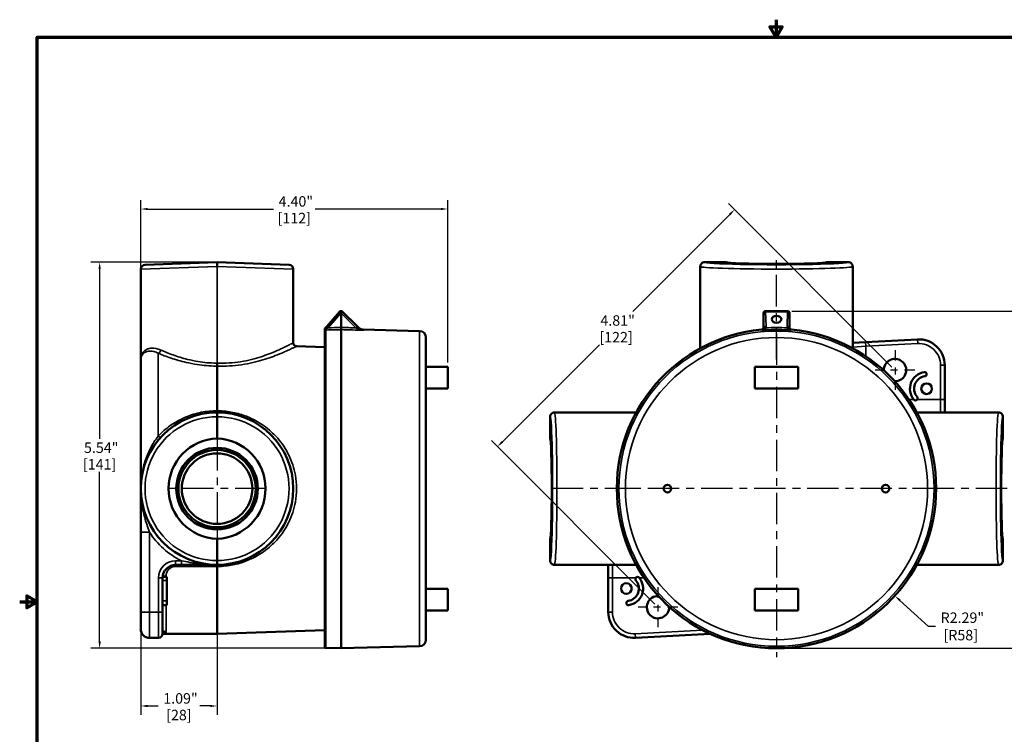
# Model space of a CAD drawing. Units: inches. Extents: x 0.1 to 21.9, y 0.1 to 16.9.
# Drawn here: x 0.1 to 14.3, y 6.6 to 16.9 of the extents above; entities that cross this region are included whole.
import ezdxf

# ---------------------------------------------------------------- set-up
doc = ezdxf.new("R2010")
doc.units = ezdxf.units.IN
doc.header["$MEASUREMENT"] = 0
doc.linetypes.add('CHAIN', pattern=[0.7087, 0.4724, -0.0591, 0.1181, -0.0591])
for name, color, linetype, lineweight in [('Border (ANSI)', 7, 'Continuous', 70), ('Center Mark (ANSI)', 7, 'Continuous', 25), ('Centerline (ANSI)', 7, 'Continuous', 25), ('Dimension (ANSI)', 7, 'Continuous', 25), ('Visible (ANSI)', 7, 'Continuous', 50), ('Visible Narrow (ANSI)', 7, 'Continuous', 35)]:
    doc.layers.add(name, color=color, linetype=linetype, lineweight=lineweight)
doc.styles.add('Note Text (ANSI)', font='tahoma.ttf')
doc.dimstyles.new('Default (ANSI)', dxfattribs={"dimtxt": 0.15, "dimasz": 0.098425, "dimexe": 0.125, "dimexo": 0.0625, "dimgap": 0.031496, "dimtad": 0, "dimtih": 1, "dimtoh": 1, "dimrnd": 1e-08, "dimzin": 4, "dimdsep": 46, "dimtxsty": 'Note Text (ANSI)', "dimcen": 0.09, "dimdle": 0.393701, "dimclrd": 256, "dimclre": 256, "dimclrt": 256, "dimadec": 0, "dimazin": 1, "dimtfac": 0.8, "dimtofl": 0, "dimtmove": 0, "dimatfit": 3, "dimfxl": 1, "dimtolj": 1, "dimtzin": 4, "dimlwd": -1, "dimlwe": -1, "dimarcsym": 0})

# ---------------------------------------------------------------- blocks, each defined once
blk = doc.blocks.new('Borders Default Border')
at = {"layer": 'Border (ANSI)', "flags": 128}
for points in [[(11, 16.856), (11, 16.606), (10.913, 16.756), (11.087, 16.756), (11, 16.606)], [(0.394, 0.394), (0.394, 16.606), (21.606, 16.606), (21.606, 0.394), (0.394, 0.394)], [(0.144, 8.5), (0.394, 8.5), (0.244, 8.587), (0.244, 8.413), (0.394, 8.5)]]:
    blk.add_lwpolyline(points, dxfattribs=at)
blk = doc.blocks.new('*D18')
at = {"layer": 'Defpoints', "color": 0, "transparency": 16777216}
for p in [(6.287, 14.139), (1.882, 12.143), (6.287, 11.876)]:
    blk.add_point(p, dxfattribs=at)
at = {"layer": 'Dimension (ANSI)', "transparency": 16777216}
for p, q in [((1.882, 12.205), (1.882, 14.264)), ((1.981, 14.139), (3.785, 14.139)), ((6.189, 14.139), (4.384, 14.139)), ((6.287, 11.938), (6.287, 14.264))]:
    blk.add_line(p, q, dxfattribs=at)
for points in [[(1.981, 14.155), (1.981, 14.123), (1.882, 14.139)], [(6.189, 14.155), (6.189, 14.123), (6.287, 14.139)]]:
    blk.add_solid(points, dxfattribs=at)
at = {"layer": 'Dimension (ANSI)', "transparency": 16777216, "char_height": 0.15, "attachment_point": 5, "style": 'Note Text (ANSI)'}
for s, insert in [('\\A1; 4.40"', (4.085, 14.248)), ('\\A1;[112]', (4.085, 14.009))]:
    blk.add_mtext(s, dxfattribs=dict(at, insert=insert))
blk = doc.blocks.new('*D19')
at = {"layer": 'Defpoints', "color": 0, "transparency": 16777216}
for p in [(2.977, 9.415), (1.882, 8.108), (2.977, 7.006)]:
    blk.add_point(p, dxfattribs=at)
at = {"layer": 'Dimension (ANSI)', "transparency": 16777216}
for p, q in [((2.977, 9.353), (2.977, 6.881)), ((1.882, 8.046), (1.882, 6.881)), ((1.981, 7.006), (2.13, 7.006)), ((2.878, 7.006), (2.729, 7.006))]:
    blk.add_line(p, q, dxfattribs=at)
for points in [[(1.981, 7.022), (1.981, 6.989), (1.882, 7.006)], [(2.878, 7.022), (2.878, 6.989), (2.977, 7.006)]]:
    blk.add_solid(points, dxfattribs=at)
at = {"layer": 'Dimension (ANSI)', "transparency": 16777216, "char_height": 0.15, "attachment_point": 5, "style": 'Note Text (ANSI)'}
for s, insert in [('\\A1; 1.09"', (2.429, 7.115)), ('\\A1;[28]', (2.429, 6.876))]:
    blk.add_mtext(s, dxfattribs=dict(at, insert=insert))
blk = doc.blocks.new('*D20')
at = {"layer": 'Defpoints', "color": 0, "transparency": 16777216}
for p in [(10.405, 14.13), (12.708, 11.827), (9.306, 8.424)]:
    blk.add_point(p, dxfattribs=at)
at = {"layer": 'Dimension (ANSI)', "transparency": 16777216}
for p, q in [((12.664, 11.871), (10.317, 14.219)), ((10.335, 14.061), (8.943, 12.668)), ((7.072, 10.797), (8.464, 12.189)), ((9.262, 8.469), (6.914, 10.816))]:
    blk.add_line(p, q, dxfattribs=at)
for points in [[(10.324, 14.072), (10.347, 14.049), (10.405, 14.13)], [(7.06, 10.809), (7.084, 10.786), (7.002, 10.728)]]:
    blk.add_solid(points, dxfattribs=at)
at = {"layer": 'Dimension (ANSI)', "transparency": 16777216, "char_height": 0.15, "attachment_point": 5, "style": 'Note Text (ANSI)'}
for s, insert in [('\\A1; 4.81"', (8.704, 12.539)), ('\\A1;[122]', (8.704, 12.299))]:
    blk.add_mtext(s, dxfattribs=dict(at, insert=insert))
blk = doc.blocks.new('*D21')
at = {"layer": 'Defpoints', "color": 0, "transparency": 16777216}
for p in [(11.165, 12.674), (14.944, 12.674), (11.007, 7.834)]:
    blk.add_point(p, dxfattribs=at)
at = {"layer": 'Dimension (ANSI)', "transparency": 16777216}
for p, q in [((11.227, 12.674), (15.069, 12.674)), ((14.944, 12.575), (14.944, 10.493)), ((14.944, 7.932), (14.944, 10.014)), ((11.07, 7.834), (15.069, 7.834))]:
    blk.add_line(p, q, dxfattribs=at)
for points in [[(14.928, 12.575), (14.96, 12.575), (14.944, 12.674)], [(14.928, 7.932), (14.96, 7.932), (14.944, 7.834)]]:
    blk.add_solid(points, dxfattribs=at)
at = {"layer": 'Dimension (ANSI)', "transparency": 16777216, "char_height": 0.15, "attachment_point": 5, "style": 'Note Text (ANSI)'}
for s, insert in [('\\A1; 4.84"', (14.944, 10.364)), ('\\A1;[123]', (14.944, 10.124))]:
    blk.add_mtext(s, dxfattribs=dict(at, insert=insert))
blk = doc.blocks.new('*D25')
at = {"layer": 'Defpoints', "color": 0, "transparency": 16777216}
for p in [(11.007, 10.126), (12.706, 8.587)]:
    blk.add_point(p, dxfattribs=at)
at = {"layer": 'Dimension (ANSI)', "transparency": 16777216}
for p, q in [((13.19, 8.148), (12.779, 8.521)), ((13.289, 8.148), (13.19, 8.148))]:
    blk.add_line(p, q, dxfattribs=at)
blk.add_solid([(12.79, 8.533), (12.768, 8.509), (12.706, 8.587)], dxfattribs=at)
at = {"layer": 'Dimension (ANSI)', "transparency": 16777216, "insert": (13.652, 8.148), "char_height": 0.15, "attachment_point": 5, "style": 'Note Text (ANSI)'}
blk.add_mtext('\\A1; R2.29"\\P[R58]', dxfattribs=at)
blk = doc.blocks.new('*D26')
at = {"layer": 'Defpoints', "color": 0, "transparency": 16777216}
for p in [(2.977, 13.376), (1.291, 7.834), (4.756, 7.834)]:
    blk.add_point(p, dxfattribs=at)
at = {"layer": 'Dimension (ANSI)', "transparency": 16777216}
for p, q in [((2.914, 13.376), (1.166, 13.376)), ((1.291, 13.277), (1.291, 10.842)), ((1.291, 7.932), (1.291, 10.367)), ((4.693, 7.834), (1.166, 7.834))]:
    blk.add_line(p, q, dxfattribs=at)
for points in [[(1.275, 13.277), (1.308, 13.277), (1.291, 13.376)], [(1.275, 7.932), (1.308, 7.932), (1.291, 7.834)]]:
    blk.add_solid(points, dxfattribs=at)
at = {"layer": 'Dimension (ANSI)', "transparency": 16777216, "char_height": 0.15, "attachment_point": 5, "style": 'Note Text (ANSI)'}
for s, insert in [('\\A1; 5.54"', (1.291, 10.713)), ('\\A1;[141]', (1.291, 10.475))]:
    blk.add_mtext(s, dxfattribs=dict(at, insert=insert))

msp = doc.modelspace()

# ---------------------------------------------------------------- linework, layer by layer
at = {"layer": 'Center Mark (ANSI)', "linetype": 'CHAIN', "ltscale": 0.952448}
for p, q in [((11.0071, 12.3509), (11.0071, 7.7088)), ((2.9766, 10.8361), (2.9766, 9.4151)), ((3.6871, 10.1256), (2.2661, 10.1256)), ((13.424, 10.1256), (8.5902, 10.1256))]:
    msp.add_line(p, q, dxfattribs=at)
at = {"layer": 'Center Mark (ANSI)', "linetype": 'CHAIN', "ltscale": 0.317105}
for p, q in [((12.7084, 12.1124), (12.7084, 11.5414)), ((12.9939, 11.8269), (12.4229, 11.8269)), ((9.3058, 8.7098), (9.3058, 8.1388)), ((9.5913, 8.4243), (9.0203, 8.4243))]:
    msp.add_line(p, q, dxfattribs=at)
at = {"layer": 'Centerline (ANSI)', "linetype": 'CHAIN', "ltscale": 0.952448}
for p, q in [((11.0071, 11.9795), (11.0071, 13.4381)), ((8.9944, 10.1256), (7.6946, 10.1256)), ((14.3195, 10.1256), (12.9598, 10.1256))]:
    msp.add_line(p, q, dxfattribs=at)
at = {"layer": 'Visible (ANSI)'}
for p, q in [((1.9429, 13.3395), (2.9766, 13.3756)), ((2.9766, 13.3756), (4.0103, 13.3395)), ((9.9131, 13.3131), (9.9131, 12.1396)), ((10.2866, 13.3756), (9.9756, 13.3756)), ((12.0386, 13.3756), (11.7276, 13.3756)), ((12.1011, 12.282), (12.1011, 13.3131)), ((1.8826, 13.2771), (1.8826, 12.2215)), ((4.0706, 13.2771), (4.0706, 12.2197)), ((4.5503, 12.4538), (4.7339, 12.6631)), ((4.7559, 12.4384), (4.7559, 12.6435)), ((4.7795, 12.6646), (4.9885, 12.4555)), ((10.8196, 12.4384), (10.8196, 12.6435)), ((10.8496, 12.6737), (11.1646, 12.6737)), ((11.1946, 12.6435), (11.1946, 12.4384)), ((4.5259, 12.4259), (4.5503, 12.4538)), ((4.7559, 12.4073), (4.7559, 12.4384)), ((4.9885, 12.4555), (5.0107, 12.4333)), ((4.5259, 12.4166), (4.5259, 12.4259)), ((4.5259, 12.4166), (4.5259, 12.4143)), ((4.5259, 12.4109), (4.5259, 12.4143)), ((4.5259, 12.4019), (4.5259, 12.4109)), ((4.5259, 12.4019), (4.5259, 12.4)), ((4.5259, 7.8416), (4.5259, 12.4)), ((4.7559, 12.4073), (4.7559, 7.8338)), ((5.8833, 12.388), (5.0737, 12.4092)), ((1.8822, 12.2093), (1.8822, 11.9596)), ((1.8826, 11.9751), (1.8826, 12.2215)), ((4.5259, 12.1555), (4.1188, 12.1698)), ((5.9746, 7.957), (5.9746, 12.2943)), ((12.1011, 12.1396), (12.1011, 12.282)), ((12.2854, 12.2284), (12.1011, 12.2187)), ((13.0317, 12.2675), (12.2854, 12.2284)), ((1.8822, 10.1256), (1.8822, 11.9596)), ((2.9766, 11.2428), (2.9766, 11.8849)), ((5.9746, 11.8756), (6.2871, 11.8756)), ((6.2871, 11.8756), (6.2871, 11.5631)), ((10.6946, 11.8756), (11.3196, 11.8756)), ((10.6946, 11.8756), (10.6946, 11.5631)), ((11.3196, 11.8756), (11.3196, 11.5631)), ((13.4211, 11.4071), (13.4211, 11.898)), ((5.9746, 11.5631), (6.2871, 11.5631)), ((10.6946, 11.5631), (11.3196, 11.5631)), ((13.4211, 11.2196), (13.4211, 11.4071)), ((2.9766, 11.2196), (2.9766, 11.2428)), ((8.9932, 11.2196), (7.8196, 11.2196)), ((13.3611, 11.2196), (13.021, 11.2196)), ((14.1945, 11.2196), (13.3611, 11.2196)), ((2.9766, 11.1571), (2.9766, 10.8461)), ((7.7571, 11.1571), (7.7571, 10.8461)), ((14.2571, 10.8461), (14.2571, 11.1571)), ((1.8825, 10.1256), (1.8822, 10.1256)), ((1.8822, 10.1256), (1.8822, 9.4996)), ((1.8826, 10.1256), (1.8825, 10.1256)), ((1.8822, 9.4996), (1.8822, 8.3533)), ((2.9766, 9.4051), (2.9766, 9.0941)), ((7.7571, 9.4051), (7.7571, 9.0941)), ((14.2571, 9.0941), (14.2571, 9.4051)), ((2.3822, 9.0316), (2.4642, 9.0316)), ((2.4642, 9.0316), (2.9766, 9.0316)), ((2.9766, 8.0416), (2.9766, 9.0084)), ((7.8196, 9.0316), (8.5331, 9.0316)), ((8.5331, 9.0316), (8.9932, 9.0316)), ((8.5931, 9.0316), (8.5931, 8.8441)), ((13.021, 9.0316), (14.1945, 9.0316)), ((2.1947, 8.3533), (2.1947, 8.8441)), ((2.1952, 8.8585), (2.2547, 8.8585)), ((2.2547, 8.8585), (2.2547, 8.8089)), ((2.2547, 8.5132), (2.2547, 8.8089)), ((8.5931, 8.8441), (8.5931, 8.3533)), ((5.9746, 8.6881), (6.2871, 8.6881)), ((6.2871, 8.3756), (6.2871, 8.6881)), ((10.6946, 8.6881), (11.3196, 8.6881)), ((10.6946, 8.3756), (10.6946, 8.6881)), ((11.3196, 8.3756), (11.3196, 8.6881)), ((2.2547, 8.5132), (2.2547, 8.4535)), ((1.8822, 8.1083), (1.8822, 8.3533)), ((2.1947, 8.4535), (2.2547, 8.4535)), ((2.1947, 8.3533), (2.1947, 8.0433)), ((5.9746, 8.3756), (6.2871, 8.3756)), ((10.6946, 8.3756), (11.3196, 8.3756)), ((4.5259, 8.0957), (2.9766, 8.0416)), ((2.0072, 7.9833), (2.1347, 7.9833)), ((2.1947, 8.0416), (2.9766, 8.0416)), ((8.9824, 7.9838), (10.0568, 8.0401)), ((4.5363, 7.8395), (4.7559, 7.8338)), ((5.8833, 7.8633), (4.7559, 7.8338))]:
    msp.add_line(p, q, dxfattribs=at)
for centre, radius in [((13.1624, 11.5599), 0.0765), ((2.9766, 10.1256), 0.5855), ((2.9766, 10.1256), 0.5545), ((2.9766, 10.1256), 0.5065), ((9.4421, 10.1256), 0.0545), ((12.5721, 10.1256), 0.0545), ((8.8518, 8.6913), 0.0765)]:
    msp.add_circle(centre, radius, dxfattribs=at)
for centre, radius, start, end in [((1.9451, 13.2771), 0.0625, 92, 180), ((4.0081, 13.2771), 0.0625, 0, 88), ((4.7574, 12.6425), 0.0313, 47.42903, 138.75), ((4.7574, 12.6425), 0.0313, 45, 47.42769), ((5.8809, 12.2943), 0.0938, 0, 88.5), ((11.0071, 10.1256), 2.2919, 95.40285, 84.59715), ((2.0072, 12.2094), 0.125, 176.19875, 180), ((4.1206, 12.2197), 0.05, 180, 268), ((13.0511, 11.898), 0.37, 0, 93), ((2.1322, 11.9596), 0.25, 177.04093, 180), ((12.7084, 11.8269), 0.1605, 268.31867, 181.68133), ((13.1624, 11.5599), 0.24, 98.21321, 220.78679), ((13.1624, 11.5599), 0.18, 98.21321, 220.78679), ((13.1324, 11.7678), 0.03, 278.21321, 98.21321), ((13.0034, 11.4228), 0.03, 220.78679, 40.78679), ((2.9766, 10.1256), 1.094, 90, 270), ((2.9766, 10.1256), 1.094, 270, 90), ((2.3822, 8.8441), 0.1875, 90, 180), ((8.8518, 8.6913), 0.18, 278.21321, 40.78679), ((8.8518, 8.6913), 0.24, 278.21321, 40.78679), ((9.0108, 8.8285), 0.03, 40.78679, 220.78679), ((8.8818, 8.4835), 0.03, 98.21321, 278.21321), ((9.3058, 8.4243), 0.1605, 88.31867, 1.68133), ((8.9631, 8.3533), 0.37, 180, 273), ((2.0072, 8.1083), 0.125, 180, 270), ((2.1347, 8.0433), 0.06, 270, 0), ((5.8809, 7.957), 0.0938, 271.5, 0), ((4.5371, 7.8708), 0.0313, 248.8998, 268.5)]:
    msp.add_arc(centre, radius, start, end, dxfattribs=at)
for centre, major_axis, ratio, start_param, end_param in [((11.0071, 13.3765), (0.7209, 0), 0.0349421, 3.1765205, 6.2482574), ((4.7575, 12.6439), (0.00084, 0.00175), 0.7873856, 1.5747918, 2.1175564), ((10.8196, 12.6439), (0.00001, 0.00187), 0.0223091, 1.2159961, 1.7587608), ((10.8509, 12.6425), (0.0295, -0.0288), 0.4141132, 1.9542399, 1.9966345), ((11.1633, 12.6425), (0.0295, 0.0288), 0.4141132, 1.1449582, 1.1873527), ((11.1646, 12.6425), (0, 0.0313), 0.0010474, 0, 0.0018107), ((11.1946, 12.6438), (-0.00001, 0.00164), 0.01921, 4.5333414, 5.1586032), ((3.0018, 10.1256), (-0.7214, 0), 0.9993901, 4.7473169, 7.8190538), ((2.9514, 10.1256), (-0.7214, 0), 0.9993901, 1.6057242, 4.6774611), ((7.7562, 10.1256), (0, 0.7209), 0.0349421, 3.1765205, 6.2482574), ((14.258, 10.1256), (0, -0.7209), 0.0349421, 3.1765205, 6.2482574)]:
    msp.add_ellipse(centre, major_axis=major_axis, ratio=ratio, start_param=start_param, end_param=end_param, dxfattribs=at)
msp.add_ellipse((11.0071, 12.5556), major_axis=(-0.0693, 0), ratio=0.7071068, dxfattribs=at)
for points, knots in [([(2.9766, 13.3131), (2.9766, 13.3132), (2.9766, 13.3133), (2.9766, 13.3217), (2.9766, 13.3299), (2.9766, 13.3451), (2.9766, 13.3519), (2.9766, 13.3633), (2.9766, 13.3679), (2.9766, 13.3741), (2.9766, 13.3756), (2.9766, 13.3756)], [-0.00058251, -0.00058251, -0.00058251, -0.00058251, 0, 0, 0.06363027, 0.06363027, 0.12567194, 0.12567194, 0.18767629, 0.18767629, 0.24965799, 0.24965799, 0.24965799, 0.24965799]), ([(9.9131, 13.3131), (9.9131, 13.3132), (9.9131, 13.3133), (9.9131, 13.3217), (9.9148, 13.3299), (9.9213, 13.3451), (9.9259, 13.3519), (9.9375, 13.3633), (9.9443, 13.3679), (9.9594, 13.3741), (9.9675, 13.3756), (9.9756, 13.3756)], [-0.00058251, -0.00058251, -0.00058251, -0.00058251, 0, 0, 0.06363027, 0.06363027, 0.12567194, 0.12567194, 0.18767629, 0.18767629, 0.24965799, 0.24965799, 0.24965799, 0.24965799]), ([(12.1011, 13.3131), (12.1011, 13.3132), (12.1011, 13.3133), (12.1011, 13.3217), (12.0994, 13.3299), (12.0929, 13.3451), (12.0883, 13.3519), (12.0767, 13.3633), (12.0698, 13.3679), (12.0548, 13.3741), (12.0467, 13.3756), (12.0386, 13.3756)], [-0.00058251, -0.00058251, -0.00058251, -0.00058251, 0, 0, 0.06363027, 0.06363027, 0.12567194, 0.12567194, 0.18767629, 0.18767629, 0.24965799, 0.24965799, 0.24965799, 0.24965799]), ([(4.7785, 12.6655), (4.7781, 12.6659), (4.7777, 12.6662), (4.7765, 12.6668), (4.7755, 12.6669), (4.7726, 12.6654), (4.7709, 12.6639), (4.767, 12.6601), (4.7649, 12.6577), (4.7614, 12.6533), (4.7601, 12.6515), (4.7583, 12.6486), (4.7577, 12.6476), (4.7567, 12.6457), (4.7563, 12.645), (4.7561, 12.6445)], [-0.063924571, -0.063924571, -0.063924571, -0.063924571, -0.057044921, -0.057044921, -0.043113241, -0.043113241, -0.029479506, -0.029479506, -0.016137625, -0.016137625, -0.007767198, -0.007767198, -0.003729066, -0.003729066, -0.000000833, -0.000000833, -0.000000833, -0.000000833]), ([(10.8495, 12.6655), (10.849, 12.6659), (10.8481, 12.6662), (10.8448, 12.6668), (10.8415, 12.6669), (10.8345, 12.6654), (10.8313, 12.6639), (10.8259, 12.6601), (10.8238, 12.6577), (10.8213, 12.6533), (10.8206, 12.6515), (10.8199, 12.6486), (10.8198, 12.6476), (10.8196, 12.6457), (10.8196, 12.645), (10.8196, 12.6445)], [-0.063924571, -0.063924571, -0.063924571, -0.063924571, -0.057044921, -0.057044921, -0.043113241, -0.043113241, -0.029479506, -0.029479506, -0.016137625, -0.016137625, -0.007767198, -0.007767198, -0.003729066, -0.003729066, -0.000000833, -0.000000833, -0.000000833, -0.000000833]), ([(10.8198, 12.6474), (10.8201, 12.6496), (10.8206, 12.6518), (10.8224, 12.6567), (10.8238, 12.6595), (10.8276, 12.6645), (10.8301, 12.6668), (10.8355, 12.6704), (10.8385, 12.6718), (10.8442, 12.6734), (10.8469, 12.6737), (10.8496, 12.6737)], [0, 0, 0, 0, 0.01689755, 0.01689755, 0.03995373, 0.03995373, 0.06477975, 0.06477975, 0.08954963, 0.08954963, 0.10986634, 0.10986634, 0.10986634, 0.10986634]), ([(11.1646, 12.6737), (11.1678, 12.6737), (11.1711, 12.6732), (11.1773, 12.6711), (11.1802, 12.6696), (11.1854, 12.6656), (11.1877, 12.6632), (11.1913, 12.6578), (11.1927, 12.6548), (11.1939, 12.6503), (11.1942, 12.6488), (11.1944, 12.6474)], [0, 0, 0, 0, 0.02463113, 0.02463113, 0.04940704, 0.04940704, 0.07417842, 0.07417842, 0.09895034, 0.09895034, 0.10982388, 0.10982388, 0.10982388, 0.10982388]), ([(11.1946, 12.6445), (11.1946, 12.645), (11.1946, 12.6457), (11.1944, 12.6476), (11.1942, 12.6486), (11.1936, 12.6515), (11.1929, 12.6533), (11.1904, 12.6577), (11.1883, 12.6601), (11.1829, 12.6639), (11.1797, 12.6654), (11.1726, 12.6669), (11.1694, 12.6668), (11.1661, 12.6662), (11.1652, 12.6659), (11.1646, 12.6655)], [-0.054959043, -0.054959043, -0.054959043, -0.054959043, -0.051757612, -0.051757612, -0.048286994, -0.048286994, -0.0410975, -0.0410975, -0.029628117, -0.029628117, -0.017906756, -0.017906756, -0.005928234, -0.005928234, -0.000000987, -0.000000987, -0.000000987, -0.000000987]), ([(5.0056, 12.4384), (5.0085, 12.4356), (5.0116, 12.4328), (5.018, 12.4278), (5.0213, 12.4255), (5.0338, 12.418), (5.0439, 12.414), (5.0606, 12.4102), (5.0671, 12.4094), (5.0737, 12.4092)], [0, 0, 0, 0, 0.03123048, 0.03123048, 0.0619978, 0.0619978, 0.14248219, 0.14248219, 0.19239085, 0.19239085, 0.19239085, 0.19239085]), ([(10.7913, 12.4073), (10.795, 12.4077), (10.7985, 12.4087), (10.8055, 12.412), (10.8087, 12.4144), (10.8142, 12.4204), (10.8163, 12.4238), (10.8189, 12.4311), (10.8196, 12.4347), (10.8196, 12.4384)], [-0.11749454, -0.11749454, -0.11749454, -0.11749454, -0.0893519, -0.0893519, -0.05874727, -0.05874727, -0.02814258, -0.02814258, 0, 0, 0, 0]), ([(11.1946, 12.4384), (11.1946, 12.4347), (11.1952, 12.4311), (11.1979, 12.4238), (11.2, 12.4204), (11.2054, 12.4144), (11.2087, 12.412), (11.2156, 12.4087), (11.2192, 12.4077), (11.2229, 12.4073)], [-0.11749454, -0.11749454, -0.11749454, -0.11749454, -0.08935196, -0.08935196, -0.05874727, -0.05874727, -0.02814264, -0.02814264, 0, 0, 0, 0]), ([(1.8822, 12.2093), (1.8822, 12.2107), (1.8822, 12.2121), (1.8823, 12.2148), (1.8824, 12.2162), (1.8825, 12.2175)], [0, 0, 0, 0, 0.010461811, 0.010461811, 0.020919441, 0.020919441, 0.020919441, 0.020919441]), ([(1.8825, 12.2177), (1.8825, 12.218), (1.8825, 12.2182), (1.8825, 12.2187), (1.8825, 12.219), (1.8826, 12.2195), (1.8826, 12.2197), (1.8826, 12.2202), (1.8826, 12.2205), (1.8826, 12.221), (1.8826, 12.2212), (1.8826, 12.2215)], [-4.7158710358, -4.7158710358, -4.7158710358, -4.7158710358, -4.7151746247, -4.7151746247, -4.7144782136, -4.7144782136, -4.7137818026, -4.7137818026, -4.7130853915, -4.7130853915, -4.7123889804, -4.7123889804, -4.7123889804, -4.7123889804]), ([(1.8825, 11.9726), (1.8825, 11.973), (1.8826, 11.9734), (1.8826, 11.9743), (1.8826, 11.9747), (1.8826, 11.9751)], [0, 0, 0, 0, 0.0032795359, 0.0032795359, 0.0065590718, 0.0065590718, 0.0065590718, 0.0065590718]), ([(2.9766, 11.9271), (2.9766, 11.9229), (2.9765, 11.9187), (2.9765, 11.9106), (2.9765, 11.9067), (2.9764, 11.8994), (2.9764, 11.8959), (2.9765, 11.8898), (2.9765, 11.8871), (2.9766, 11.8849)], [0, 0, 0, 0, 0.2500024, 0.2500024, 0.5000049, 0.5000049, 0.7500073, 0.7500073, 1.0000097, 1.0000097, 1.0000097, 1.0000097]), ([(2.9766, 11.2196), (2.9766, 11.2196), (2.9766, 11.2196), (2.9766, 11.2196), (2.9766, 11.2179), (2.9766, 11.2114), (2.9766, 11.2068), (2.9766, 11.1952), (2.9766, 11.1884), (2.9766, 11.1733), (2.9766, 11.1653), (2.9766, 11.1571)], [-0.00058251, -0.00058251, -0.00058251, -0.00058251, 0, 0, 0.06363027, 0.06363027, 0.12567194, 0.12567194, 0.18767629, 0.18767629, 0.24965799, 0.24965799, 0.24965799, 0.24965799]), ([(7.8196, 11.2196), (7.8195, 11.2196), (7.8195, 11.2196), (7.811, 11.2196), (7.8028, 11.2179), (7.7876, 11.2114), (7.7808, 11.2068), (7.7694, 11.1952), (7.7648, 11.1884), (7.7587, 11.1733), (7.7571, 11.1653), (7.7571, 11.1571)], [-0.00058251, -0.00058251, -0.00058251, -0.00058251, 0, 0, 0.06363027, 0.06363027, 0.12567194, 0.12567194, 0.18767629, 0.18767629, 0.24965799, 0.24965799, 0.24965799, 0.24965799]), ([(14.1945, 11.2196), (14.1946, 11.2196), (14.1947, 11.2196), (14.2031, 11.2196), (14.2114, 11.2179), (14.2266, 11.2114), (14.2334, 11.2068), (14.2448, 11.1952), (14.2493, 11.1884), (14.2555, 11.1733), (14.2571, 11.1653), (14.2571, 11.1571)], [-0.00058251, -0.00058251, -0.00058251, -0.00058251, 0, 0, 0.06363027, 0.06363027, 0.12567194, 0.12567194, 0.18767629, 0.18767629, 0.24965799, 0.24965799, 0.24965799, 0.24965799]), ([(2.9766, 9.0316), (2.9766, 9.0316), (2.9766, 9.0316), (2.9766, 9.0317), (2.9766, 9.0334), (2.9766, 9.0398), (2.9766, 9.0445), (2.9766, 9.056), (2.9766, 9.0629), (2.9766, 9.078), (2.9766, 9.086), (2.9766, 9.0941)], [-0.00058251, -0.00058251, -0.00058251, -0.00058251, 0, 0, 0.06363027, 0.06363027, 0.12567194, 0.12567194, 0.18767629, 0.18767629, 0.24965799, 0.24965799, 0.24965799, 0.24965799]), ([(7.8196, 9.0316), (7.8195, 9.0316), (7.8195, 9.0316), (7.811, 9.0317), (7.8028, 9.0334), (7.7876, 9.0398), (7.7808, 9.0445), (7.7694, 9.056), (7.7648, 9.0629), (7.7587, 9.078), (7.7571, 9.086), (7.7571, 9.0941)], [-0.00058251, -0.00058251, -0.00058251, -0.00058251, 0, 0, 0.06363027, 0.06363027, 0.12567194, 0.12567194, 0.18767629, 0.18767629, 0.24965799, 0.24965799, 0.24965799, 0.24965799]), ([(14.1945, 9.0316), (14.1946, 9.0316), (14.1947, 9.0316), (14.2031, 9.0317), (14.2114, 9.0334), (14.2266, 9.0398), (14.2334, 9.0445), (14.2448, 9.056), (14.2493, 9.0629), (14.2555, 9.078), (14.2571, 9.086), (14.2571, 9.0941)], [-0.00058251, -0.00058251, -0.00058251, -0.00058251, 0, 0, 0.06363027, 0.06363027, 0.12567194, 0.12567194, 0.18767629, 0.18767629, 0.24965799, 0.24965799, 0.24965799, 0.24965799]), ([(2.9766, 9.0316), (2.9766, 9.0316), (2.9766, 9.0316), (2.9766, 9.0316), (2.9766, 9.0316), (2.9766, 9.0316), (2.9766, 9.0316), (2.9766, 9.0316), (2.9766, 9.0316), (2.9766, 9.0316), (2.9766, 9.0316), (2.9766, 9.0316), (2.9766, 9.0316), (2.9766, 9.0316), (2.9766, 9.0316), (2.9767, 9.0316), (2.9767, 9.0316), (2.9768, 9.0316), (2.9768, 9.0316), (2.9769, 9.0316), (2.9769, 9.0316), (2.977, 9.0316), (2.977, 9.0316), (2.9771, 9.0316), (2.9771, 9.0316), (2.9772, 9.0316), (2.9772, 9.0316), (2.9773, 9.0316), (2.9773, 9.0315), (2.9772, 9.0301), (2.977, 9.0283), (2.9769, 9.0236), (2.9768, 9.0211), (2.9767, 9.0153), (2.9766, 9.012), (2.9766, 9.0084)], [0.51637781, 0.51637781, 0.51637781, 0.51637781, 0.51644674, 0.51644674, 0.51647999, 0.51647999, 0.51650578, 0.51650578, 0.51652971, 0.51652971, 0.51655738, 0.51655738, 0.51659654, 0.51659654, 0.516663, 0.516663, 0.5177573, 0.5177573, 0.51877249, 0.51877249, 0.51985947, 0.51985947, 0.52134008, 0.52134008, 0.52412417, 0.52412417, 0.53206532, 0.53206532, 0.56747347, 0.56747347, 0.63636839, 0.63636839, 0.68857088, 0.68857088, 0.74076968, 0.74076968, 0.74076968, 0.74076968]), ([(2.1947, 8.0687), (2.2006, 8.0694), (2.2077, 8.0702), (2.2218, 8.0711), (2.2265, 8.0714), (2.2324, 8.0715)], [0.75878466, 0.75878466, 0.75878466, 0.75878466, 0.89816529, 0.89816529, 0.95642171, 0.95642171, 0.95642171, 0.95642171]), ([(2.2447, 8.0726), (2.2447, 8.0726), (2.2447, 8.0726), (2.2437, 8.0724), (2.2426, 8.0723), (2.2403, 8.072), (2.239, 8.0719), (2.236, 8.0717), (2.2343, 8.0716), (2.2324, 8.0715)], [-0.000213469, -0.000213469, -0.000213469, -0.000213469, 0, 0, 0.010738274, 0.010738274, 0.02183117, 0.02183117, 0.035007474, 0.035007474, 0.035007474, 0.035007474])]:
    msp.add_open_spline(points, degree=3, knots=knots, dxfattribs=at)
msp.add_open_spline([(1.8825, 12.2175), (1.8825, 12.2189), (1.8826, 12.2202), (1.8826, 12.2215)], degree=3, dxfattribs=at)
at = {"layer": 'Visible Narrow (ANSI)'}
for p, q in [((2.9766, 13.3131), (1.8826, 13.2771)), ((2.9766, 13.3131), (2.9766, 11.9271)), ((4.0706, 13.2771), (2.9766, 13.3131)), ((4.7556, 12.6433), (4.5721, 12.4341)), ((4.9673, 12.4334), (4.7561, 12.6445)), ((10.8251, 12.4334), (10.8196, 12.6445)), ((10.8509, 12.6646), (10.8564, 12.4555)), ((11.1633, 12.6646), (10.8509, 12.6646)), ((11.1578, 12.4555), (11.1633, 12.6646)), ((11.1946, 12.6445), (11.189, 12.4334)), ((4.5363, 12.4021), (4.5363, 7.8395)), ((5.8833, 12.388), (5.8833, 7.8633)), ((12.1011, 12.1555), (12.2886, 12.1685)), ((12.2854, 12.2284), (12.2886, 12.1685)), ((12.2886, 12.1685), (13.0349, 12.2076)), ((12.2886, 12.0258), (12.2886, 12.1685)), ((13.0317, 12.2675), (13.0349, 12.2076)), ((2.1322, 12.0686), (2.1322, 10.8794)), ((13.4211, 11.898), (13.3611, 11.898)), ((13.3611, 11.898), (13.3611, 11.4071)), ((12.9773, 11.4071), (12.9072, 11.4071)), ((13.3611, 11.4071), (13.029, 11.4071)), ((13.4211, 11.4071), (13.3611, 11.4071)), ((13.3611, 11.4071), (13.3611, 11.2196)), ((1.8822, 9.4996), (2.0072, 9.4996)), ((2.0072, 8.3533), (2.0072, 9.4996)), ((2.3822, 9.0316), (2.3822, 9.0916)), ((2.4642, 9.0916), (2.3822, 9.0916)), ((2.4642, 9.0316), (2.4642, 9.0916)), ((2.3822, 9.0316), (2.3822, 9.0084)), ((2.3822, 9.0084), (2.9766, 9.0084)), ((8.6531, 8.8441), (8.6531, 9.0316)), ((2.1947, 8.8441), (2.1347, 8.8441)), ((2.1347, 8.8441), (2.1347, 8.3533)), ((2.1947, 8.8089), (2.2547, 8.8089)), ((2.2447, 8.8742), (2.2447, 8.8585)), ((8.6531, 8.8441), (8.5931, 8.8441)), ((8.6531, 8.3533), (8.6531, 8.8441)), ((8.6531, 8.8441), (8.9852, 8.8441)), ((9.0369, 8.8441), (9.107, 8.8441)), ((2.1947, 8.5132), (2.2547, 8.5132)), ((1.8822, 8.3533), (2.0072, 8.3533)), ((2.0072, 8.3533), (2.0072, 7.9833)), ((2.1347, 8.3533), (2.0072, 8.3533)), ((2.1947, 8.3533), (2.1347, 8.3533)), ((2.1347, 7.9833), (2.1347, 8.3533)), ((2.2447, 8.4535), (2.2447, 8.0726)), ((8.6531, 8.3533), (8.5931, 8.3533)), ((9.9457, 8.0943), (8.9793, 8.0437)), ((8.9793, 8.0437), (8.9824, 7.9838))]:
    msp.add_line(p, q, dxfattribs=at)
for radius in [2.2624, 2.1686]:
    msp.add_circle((11.0071, 10.1256), radius, dxfattribs=at)
for centre, radius, start, end in [((4.7566, 12.6425), 0.00125, 122.82251, 138.75), ((13.0511, 11.898), 0.31, 0, 93), ((2.9744, 10.1256), 1.0315, 89.87884, 270.12116), ((2.9788, 10.1256), 1.0315, 269.87884, 90.12116), ((2.9766, 10.1256), 1.154, 212.85622, 243.63896), ((2.3822, 8.8441), 0.2475, 90, 180), ((8.9631, 8.3533), 0.31, 180, 273)]:
    msp.add_arc(centre, radius, start, end, dxfattribs=at)
for centre, major_axis, ratio, start_param, end_param in [((11.0071, 13.3131), (1.094, 0), 0.0329258, 3.1415927, 6.2831853), ((11.0071, 13.3756), (-1.0315, 0), 0.0349208, 6.2810707, 9.4268926), ((4.7564, 12.6433), (-0.0226, 0.0198), 0.017263, 0, 1.5511142), ((10.8496, 12.6425), (0, 0.0313), 0.0010474, 0, 0.7430036), ((11.1646, 12.6425), (0, 0.0313), 0.0010474, 5.5401817, 6.2831853), ((4.5729, 12.4341), (-0.0226, 0.0198), 0.017263, 0, 1.5511142), ((-186.318, 12.4347), (-234.674, 1.8818), 0.0112713, 3.7595597, 3.7611129), ((4.9664, 12.4334), (0.0221, 0.0221), 0.0185131, 4.7308999, 6.2831853), ((5.8161, 12.4347), (-6.084, 2.2352), 0.3869363, 3.9006772, 3.9022303), ((10.8564, 12.4334), (-0.0312, -0.0008), 0.7069856, 4.693878, 6.2461634), ((9.0677, 12.7708), (-1.7876, 0.3287), 0.1870031, 3.1151786, 3.1810451), ((11.0071, 10.1158), (0, 2.3227), 0.9996571, 6.2168089, 6.3495617), ((12.9464, 12.7708), (-1.7876, -0.3287), 0.1870031, 6.2437328, 6.3095993), ((11.1578, 12.4334), (0.0312, -0.0008), 0.7069856, 0.0370219, 1.5893073), ((16.2497, 12.4347), (-6.1371, -2.2384), 0.3868278, 5.5260177, 5.5275628), ((4.5377, 12.3939), (0.0226, -0.0198), 0.5142339, 2.0373759, 2.4907344), ((4.5359, 12.3918), (0.0226, -0.0198), 0.5143873, 2.1070317, 2.4106069), ((4.5359, 12.3918), (-0.03, 0), 0.6722017, 4.8050851, 5.0522259), ((4.5677, 12.2161), (0.0367, -0.1854), 0.4013646, 3.0711985, 3.2115008), ((4.5355, 12.4332), (0.0007, -0.0312), 0.0261695, 0.0920402, 0.872969), ((4.9886, 12.4112), (0.0221, 0.0221), 0.2297424, 0, 1.2997277), ((10.8531, 12.4112), (-0.0296, 0.0099), 0.6881927, 4.9382127, 6.2379404), ((11.1611, 12.4112), (0.0296, 0.0099), 0.6881927, 0.0452449, 1.3449726), ((2.1322, 12.1152), (-0.0195, -0.046), 0.7095935, 0.5390344, 1.8633225), ((7.8196, 10.1256), (0, 1.094), 0.0329258, 3.1415927, 6.2831853), ((14.1945, 10.1256), (0, -1.094), 0.0329258, 3.1415927, 6.2831853), ((7.7572, 10.1256), (0, -1.0315), 0.0349208, 6.2810707, 9.4268926), ((14.257, 10.1256), (0, 1.0315), 0.0349208, 6.2810707, 9.4268926), ((2.1322, 10.8975), (0.0369, -0.0337), 0.2752837, 4.9588972, 6.2831853), ((2.2447, 8.8441), (0.05, 0), 0.6005139, 1.5707963, 2.6420606)]:
    msp.add_ellipse(centre, major_axis=major_axis, ratio=ratio, start_param=start_param, end_param=end_param, dxfattribs=at)
for points in [[(4.5721, 12.4341), (4.6334, 12.4355), (4.6946, 12.437), (4.7559, 12.4384)], [(4.5366, 12.4131), (4.5354, 12.4127), (4.5343, 12.4123), (4.5331, 12.4119)], [(5.0838, 12.3995), (4.9745, 12.4021), (4.8652, 12.4047), (4.7559, 12.4073)], [(4.9896, 12.422), (4.9822, 12.4258), (4.9748, 12.4296), (4.9673, 12.4334)], [(10.7998, 12.3995), (10.7969, 12.4021), (10.7941, 12.4047), (10.7913, 12.4073)], [(10.8238, 12.422), (10.8249, 12.4258), (10.8253, 12.4296), (10.8251, 12.4334)], [(11.189, 12.4334), (11.1889, 12.4296), (11.1893, 12.4258), (11.1904, 12.422)], [(11.2229, 12.4073), (11.2201, 12.4047), (11.2172, 12.4021), (11.2144, 12.3995)], [(1.8825, 12.2175), (1.8825, 12.2176), (1.8825, 12.2177), (1.8825, 12.2177)]]:
    msp.add_open_spline(points, degree=3, dxfattribs=at)
for points, knots in [([(4.5331, 12.4119), (4.5326, 12.4097), (4.5319, 12.4079), (4.5296, 12.4046), (4.5279, 12.4033), (4.5259, 12.4019)], [0, 0, 0, 0, 0.5, 0.5, 0.99999915, 0.99999915, 0.99999915, 0.99999915]), ([(4.7559, 12.4073), (4.7351, 12.4068), (4.7143, 12.4063), (4.6934, 12.4058), (4.6411, 12.4046), (4.5887, 12.4033), (4.5363, 12.4021)], [0, 0, 0, 0, 0.0015875, 0.0015875, 0.0015875, 0.0055804831, 0.0055804831, 0.0055804831, 0.0055804831]), ([(4.5721, 12.4341), (4.5661, 12.4305), (4.5601, 12.427), (4.5541, 12.4235), (4.554, 12.4234), (4.5538, 12.4233), (4.5537, 12.4232), (4.5479, 12.4198), (4.5421, 12.4164), (4.5366, 12.4131)], [0, 0, 0, 0, 0.5, 0.5, 0.5, 0.5105766, 0.5105766, 0.5105766, 1, 1, 1, 1]), ([(4.9896, 12.422), (4.9971, 12.4183), (5.0047, 12.4152), (5.0202, 12.4099), (5.028, 12.4078), (5.0517, 12.4024), (5.0678, 12.4003), (5.0838, 12.3995)], [0, 0, 0, 0, 0.25, 0.25, 0.5, 0.5, 1, 1, 1, 1]), ([(5.0107, 12.4333), (5.0161, 12.428), (5.0216, 12.4235), (5.0273, 12.4197), (5.0276, 12.4195), (5.0278, 12.4194), (5.028, 12.4192), (5.0337, 12.4154), (5.0396, 12.4123), (5.0455, 12.4096), (5.0458, 12.4095), (5.046, 12.4094), (5.0463, 12.4093), (5.0524, 12.4066), (5.0586, 12.4045), (5.0649, 12.4029), (5.0711, 12.4013), (5.0775, 12.4001), (5.0838, 12.3995)], [0, 0, 0, 0, 0.24084143, 0.24084143, 0.24084143, 0.25, 0.25, 0.25, 0.48951294, 0.48951294, 0.48951294, 0.5, 0.5, 0.5, 0.75, 0.75, 0.75, 1, 1, 1, 1]), ([(5.0737, 12.4092), (5.0737, 12.4092), (5.0737, 12.4092), (5.0737, 12.4092), (5.0746, 12.4084), (5.0779, 12.4051), (5.0805, 12.4027), (5.0838, 12.3995)], [0.49871233, 0.49871233, 0.49871233, 0.49871233, 0.5, 0.5, 0.75, 0.75, 1, 1, 1, 1]), ([(10.8531, 12.4333), (10.8505, 12.428), (10.8472, 12.4235), (10.8434, 12.4197), (10.8432, 12.4195), (10.8431, 12.4194), (10.8429, 12.4192), (10.8391, 12.4154), (10.8348, 12.4123), (10.8303, 12.4096), (10.8301, 12.4095), (10.83, 12.4094), (10.8298, 12.4093), (10.8251, 12.4066), (10.8202, 12.4045), (10.8152, 12.4029), (10.8102, 12.4013), (10.8049, 12.4001), (10.7998, 12.3995)], [0, 0, 0, 0, 0.24084143, 0.24084143, 0.24084143, 0.25, 0.25, 0.25, 0.48951294, 0.48951294, 0.48951294, 0.5, 0.5, 0.5, 0.75, 0.75, 0.75, 1, 1, 1, 1]), ([(10.8238, 12.422), (10.8226, 12.4183), (10.8211, 12.4152), (10.8175, 12.4099), (10.8155, 12.4078), (10.8091, 12.4024), (10.8045, 12.4003), (10.7998, 12.3995)], [0, 0, 0, 0, 0.25, 0.25, 0.5, 0.5, 1, 1, 1, 1]), ([(11.2144, 12.3995), (11.18, 12.4027), (11.1453, 12.4052), (11.076, 12.4084), (11.0413, 12.4092), (10.9718, 12.4092), (10.937, 12.4084), (10.8681, 12.4051), (10.8338, 12.4027), (10.7998, 12.3995)], [0, 0, 0, 0, 0.25, 0.25, 0.5, 0.5, 0.75, 0.75, 1, 1, 1, 1]), ([(11.1611, 12.4333), (11.1636, 12.428), (11.167, 12.4235), (11.1708, 12.4197), (11.171, 12.4195), (11.1711, 12.4194), (11.1712, 12.4192), (11.1751, 12.4154), (11.1794, 12.4123), (11.1838, 12.4096), (11.184, 12.4095), (11.1842, 12.4094), (11.1844, 12.4093), (11.1891, 12.4066), (11.194, 12.4045), (11.199, 12.4029), (11.204, 12.4013), (11.2092, 12.4001), (11.2144, 12.3995)], [0, 0, 0, 0, 0.24084143, 0.24084143, 0.24084143, 0.25, 0.25, 0.25, 0.48951294, 0.48951294, 0.48951294, 0.5, 0.5, 0.5, 0.75, 0.75, 0.75, 1, 1, 1, 1]), ([(11.1904, 12.422), (11.1915, 12.4183), (11.1931, 12.4152), (11.1967, 12.4099), (11.1987, 12.4078), (11.205, 12.4024), (11.2097, 12.4003), (11.2144, 12.3995)], [0, 0, 0, 0, 0.25, 0.25, 0.5, 0.5, 1, 1, 1, 1]), ([(4.0706, 12.2197), (4.0706, 12.2197), (4.0705, 12.2197), (4.0703, 12.2196), (4.0682, 12.2184), (4.0535, 12.2105), (4.0122, 12.1891), (3.9934, 12.1795), (3.9488, 12.1574), (3.923, 12.145), (3.86, 12.1159), (3.8209, 12.0986), (3.7092, 12.0529), (3.631, 12.0243), (3.4968, 11.9853), (3.4464, 11.9725), (3.3417, 11.9509), (3.2874, 11.9421), (3.1783, 11.9299), (3.1227, 11.9263), (3.0367, 11.9254), (3.0066, 11.9258), (2.9766, 11.9271)], [4.6097633, 4.6097633, 4.6097633, 4.6097633, 4.6737713, 4.6737713, 4.6737713, 5.4284895, 5.4284895, 5.8595714, 5.8595714, 6.2906481, 6.2906481, 6.8082115, 6.8082115, 7.6318529, 7.6318529, 8.0864596, 8.0864596, 8.5410612, 8.5410612, 8.9855119, 8.9855119, 9.2239919, 9.2239919, 9.2239919, 9.2239919]), ([(2.9766, 11.8849), (3.0074, 11.8836), (3.0383, 11.8832), (3.1276, 11.8841), (3.1858, 11.8875), (3.2999, 11.8993), (3.3566, 11.9079), (3.4661, 11.9289), (3.5189, 11.9414), (3.6592, 11.9793), (3.7409, 12.0072), (3.8578, 12.0517), (3.8986, 12.0686), (3.9645, 12.0969), (3.9914, 12.109), (4.0381, 12.1306), (4.0578, 12.1399), (4.1009, 12.1608), (4.1163, 12.1685), (4.1186, 12.1696), (4.1188, 12.1697), (4.1188, 12.1698), (4.1188, 12.1698)], [-9.219571, -9.219571, -9.219571, -9.219571, -8.9855119, -8.9855119, -8.5410612, -8.5410612, -8.0864596, -8.0864596, -7.6318529, -7.6318529, -6.8082115, -6.8082115, -6.2906481, -6.2906481, -5.8595714, -5.8595714, -5.4284895, -5.4284895, -4.6737713, -4.6737713, -4.6737713, -4.6097633, -4.6097633, -4.6097633, -4.6097633]), ([(1.8825, 11.9726), (1.8825, 11.9726), (1.8826, 11.9737), (1.883, 11.9795), (1.8835, 11.9857), (1.8853, 11.9974), (1.8864, 12.0032), (1.8908, 12.0204), (1.895, 12.0312), (1.9113, 12.0606), (1.9271, 12.0762), (1.9597, 12.092), (1.9724, 12.096), (2.0106, 12.1018), (2.0386, 12.1003), (2.0899, 12.087), (2.1108, 12.0792), (2.1322, 12.0686)], [-2.2156478, -2.2156478, -2.2156478, -2.2156478, -2.1596087, -2.1596087, -2.0224775, -2.0224775, -1.8853462, -1.8853462, -1.6110784, -1.6110784, -1.0693272, -1.0693272, -0.7842765, -0.7842765, -0.3016448, -0.3016448, 0, 0, 0, 0]), ([(2.1691, 12.1152), (2.1445, 12.1261), (2.1205, 12.1336), (2.0618, 12.145), (2.0295, 12.1442), (1.9858, 12.1335), (1.9711, 12.1275), (1.9337, 12.105), (1.9156, 12.0844), (1.8969, 12.0472), (1.8921, 12.0337), (1.8871, 12.0125), (1.8858, 12.0053), (1.8838, 11.9911), (1.8831, 11.9835), (1.8827, 11.9766), (1.8826, 11.9751), (1.8826, 11.9751)], [0, 0, 0, 0, 0.3016448, 0.3016448, 0.7842765, 0.7842765, 1.0693272, 1.0693272, 1.6110784, 1.6110784, 1.8853462, 1.8853462, 2.0224775, 2.0224775, 2.1596087, 2.1596087, 2.2156478, 2.2156478, 2.2156478, 2.2156478]), ([(2.1322, 12.0686), (2.1872, 12.0458), (2.249, 12.0219), (2.3836, 11.9767), (2.456, 11.9554), (2.5324, 11.9376), (2.5836, 11.9256), (2.637, 11.9151), (2.7792, 11.8934), (2.8697, 11.8857), (2.9659, 11.8849), (2.9713, 11.8849), (2.9766, 11.8849)], [-2.5830359, -2.5830359, -2.5830359, -2.5830359, -1.9372769, -1.9372769, -1.291518, -1.291518, -1.291518, -0.8595417, -0.8595417, -0.1683796, -0.1683796, -0.1277513, -0.1277513, -0.1277513, -0.1277513]), ([(2.9766, 11.9271), (2.9715, 11.9271), (2.9664, 11.9271), (2.8744, 11.928), (2.7879, 11.9358), (2.6518, 11.958), (2.6008, 11.9688), (2.5519, 11.981), (2.4788, 11.9993), (2.4095, 12.0211), (2.2808, 12.0674), (2.2217, 12.0918), (2.1691, 12.1152)], [0.1277513, 0.1277513, 0.1277513, 0.1277513, 0.1683796, 0.1683796, 0.8595417, 0.8595417, 1.291518, 1.291518, 1.291518, 1.9372769, 1.9372769, 2.5830359, 2.5830359, 2.5830359, 2.5830359]), ([(2.9766, 11.2428), (2.9386, 11.2428), (2.9005, 11.241), (2.7873, 11.2299), (2.7122, 11.2151), (2.5185, 11.1569), (2.4061, 11.1016), (2.2422, 10.9856), (2.1841, 10.9349), (2.1322, 10.8794)], [-2.4551467, -2.4551467, -2.4551467, -2.4551467, -2.1659685, -2.1659685, -1.5865153, -1.5865153, -0.6101982, -0.6101982, 0, 0, 0, 0]), ([(2.9766, 9.0084), (3.0187, 9.0085), (3.0609, 9.0109), (3.1699, 9.0229), (3.2369, 9.0362), (3.3667, 9.0741), (3.4295, 9.0986), (3.5748, 9.17), (3.6556, 9.2231), (3.7707, 9.3214), (3.8105, 9.361), (3.8784, 9.439), (3.9076, 9.4773), (3.9611, 9.5578), (3.9853, 9.5999), (4.0514, 9.7346), (4.0836, 9.832), (4.1131, 9.997), (4.1188, 10.0616), (4.1188, 10.1256), (4.1188, 10.1897), (4.1131, 10.2543), (4.0836, 10.4192), (4.0514, 10.5167), (3.9853, 10.6514), (3.9611, 10.6935), (3.9076, 10.774), (3.8784, 10.8123), (3.8105, 10.8903), (3.7707, 10.9298), (3.6556, 11.0282), (3.5748, 11.0813), (3.4295, 11.1527), (3.3667, 11.1772), (3.2369, 11.2151), (3.1699, 11.2284), (3.0609, 11.2404), (3.0187, 11.2428), (2.9766, 11.2428)], [-9.3485683, -9.3485683, -9.3485683, -9.3485683, -9.0281195, -9.0281195, -8.5124572, -8.5124572, -7.9967896, -7.9967896, -7.2455754, -7.2455754, -6.8019291, -6.8019291, -6.4199709, -6.4199709, -6.0380075, -6.0380075, -5.2379555, -5.2379555, -4.737923, -4.737923, -4.737923, -4.2378905, -4.2378905, -3.4378385, -3.4378385, -3.055875, -3.055875, -2.6739168, -2.6739168, -2.2302705, -2.2302705, -1.4790563, -1.4790563, -0.9633888, -0.9633888, -0.4477264, -0.4477264, -0.1272771, -0.1272771, -0.1272771, -0.1272771]), ([(2.1322, 10.8794), (2.1108, 10.852), (2.0899, 10.8225), (2.0386, 10.7423), (2.0106, 10.6898), (1.9724, 10.603), (1.9597, 10.5701), (1.9271, 10.4733), (1.9113, 10.4093), (1.895, 10.3119), (1.8908, 10.279), (1.8864, 10.2301), (1.8853, 10.2138), (1.8835, 10.181), (1.883, 10.1646), (1.8826, 10.1403), (1.8825, 10.133), (1.8825, 10.1256)], [15.3946986, 15.3946986, 15.3946986, 15.3946986, 15.6963434, 15.6963434, 16.1789751, 16.1789751, 16.4640258, 16.4640258, 17.005777, 17.005777, 17.2800448, 17.2800448, 17.4171761, 17.4171761, 17.5543074, 17.5543074, 17.6103464, 17.6103464, 17.6103464, 17.6103464]), ([(2.0072, 9.4996), (1.9933, 9.5357), (1.9796, 9.5738), (1.9461, 9.6776), (1.9277, 9.7456), (1.9062, 9.8529), (1.9, 9.8905), (1.8902, 9.9669), (1.8867, 10.0055), (1.884, 10.0551), (1.8836, 10.0657), (1.8829, 10.0869), (1.8827, 10.0975), (1.8825, 10.1142), (1.8825, 10.1199), (1.8825, 10.1256)], [5.8664913, 5.8664913, 5.8664913, 5.8664913, 6.2098272, 6.2098272, 6.7591646, 6.7591646, 7.0458888, 7.0458888, 7.332608, 7.332608, 7.4088862, 7.4088862, 7.4851643, 7.4851643, 7.5238264, 7.5238264, 7.5238264, 7.5238264]), ([(2.9766, 9.0316), (2.9546, 9.0316), (2.9325, 9.032), (2.8885, 9.0334), (2.8665, 9.0344), (2.8008, 9.0386), (2.7572, 9.0427), (2.7142, 9.048), (2.6712, 9.0533), (2.6286, 9.0598), (2.5448, 9.0746), (2.5038, 9.0829), (2.4642, 9.0916)], [-1.340981, -1.340981, -1.340981, -1.340981, -1.1733584, -1.1733584, -1.0057357, -1.0057357, -0.6704905, -0.6704905, -0.6704905, -0.3352452, -0.3352452, 0, 0, 0, 0]), ([(2.2447, 8.8742), (2.2447, 8.8823), (2.2455, 8.8905), (2.2501, 8.9151), (2.2565, 8.9314), (2.2745, 8.9591), (2.2855, 8.971), (2.3069, 8.987), (2.3161, 8.9924), (2.3366, 9.0014), (2.348, 9.0047), (2.3672, 9.0078), (2.3747, 9.0084), (2.3822, 9.0084)], [-0.6078992, -0.6078992, -0.6078992, -0.6078992, -0.52858093, -0.52858093, -0.36873938, -0.36873938, -0.23250785, -0.23250785, -0.1479683, -0.1479683, -0.05691089, -0.05691089, 0, 0, 0, 0]), ([(2.2447, 8.0726), (2.2436, 8.0726), (2.2425, 8.0727), (2.2364, 8.0729), (2.2326, 8.0736), (2.2282, 8.0746), (2.227, 8.075), (2.2227, 8.0763), (2.22, 8.0774), (2.2147, 8.08), (2.2122, 8.0816), (2.206, 8.0863), (2.2029, 8.0897), (2.1968, 8.0992), (2.1947, 8.1058), (2.1947, 8.1128)], [-0.99401249, -0.99401249, -0.99401249, -0.99401249, -0.97582408, -0.97582408, -0.8878636, -0.8878636, -0.85154873, -0.85154873, -0.74401102, -0.74401102, -0.61177845, -0.61177845, -0.37200817, -0.37200817, 0, 0, 0, 0])]:
    msp.add_open_spline(points, degree=3, knots=knots, dxfattribs=at)

# ---------------------------------------------------------------- block references
msp.add_blockref('Borders Default Border', (0, 0))

# ---------------------------------------------------------------- dimensions: what is measured, and where the dimension line sits
at = {"layer": 'Dimension (ANSI)'}
dim = msp.add_linear_dim(base=(6.2871, 14.1389), p1=(1.8822, 12.1427), p2=(6.2871, 11.8756), text=' <>"\\X[112]', dimstyle='Default (ANSI)', override={"dimgap": 0.031496, "dimtih": 0, "dimtoh": 0, "dimdec": 2, "dimpost": '\\X', "dimtol": 0, "dimlim": 0, "dimtp": 0, "dimtm": 0, "dimtdec": 2, "dimatfit": 1}, dxfattribs=at)
dim.commit()
dim.dimension.update_dxf_attribs({"geometry": '*D18', "text_midpoint": (4.0847, 14.1389), "dimtype": 160})
for base, p1, p2, angle, text, override, picture, middle in [((10.4051, 14.1302), (9.3058, 8.4243), (12.7084, 11.8269), 225, ' <>"\\X[122]', {"dimgap": 0.031496, "dimdec": 2, "dimpost": '\\X', "dimtol": 0, "dimlim": 0, "dimtp": 0, "dimtm": 0, "dimtdec": 2, "dimatfit": 1}, '*D20', (8.7038, 12.4289)), ((1.2913, 7.8338), (2.9766, 13.3756), (4.7559, 7.8338), 90, ' <>"\\X[141]', {"dimgap": 0.031496, "dimdec": 2, "dimpost": '\\X', "dimtol": 0, "dimlim": 0, "dimtp": 0, "dimtm": 0, "dimtdec": 2, "dimatfit": 1}, '*D26', (1.2913, 10.6047)), ((14.9441, 12.6737), (11.0071, 7.8338), (11.1646, 12.6737), 270, ' <>"\\X[123]', {"dimgap": 0.031496, "dimdec": 2, "dimpost": '\\X', "dimtol": 0, "dimlim": 0, "dimtp": 0, "dimtm": 0, "dimtdec": 2, "dimatfit": 1}, '*D21', (14.9441, 10.2537)), ((2.9766, 7.0059), (1.8822, 8.1083), (2.9766, 9.4151), 180, ' <>"\\X[28]', {"dimgap": 0.031496, "dimtih": 0, "dimtoh": 0, "dimdec": 2, "dimpost": '\\X', "dimtol": 0, "dimlim": 0, "dimtp": 0, "dimtm": 0, "dimtdec": 2, "dimatfit": 1}, '*D19', (2.4294, 7.0059))]:
    dim = msp.add_linear_dim(base=base, p1=p1, p2=p2, angle=angle, text=text, dimstyle='Default (ANSI)', override=override, dxfattribs=at)
    dim.commit()
    dim.dimension.update_dxf_attribs({"geometry": picture, "text_midpoint": middle, "dimtype": 160})
dim = msp.add_radius_dim(center=(11.0071, 10.1256), mpoint=(12.7057, 8.587), text=' <>"\\X[R58]', dimstyle='Default (ANSI)', override={"dimgap": 0.031496, "dimdec": 2, "dimlfac": 1, "dimpost": '\\X', "dimcen": 0, "dimtol": 0, "dimlim": 0, "dimtp": 0, "dimtm": 0, "dimtdec": 2}, dxfattribs=at)
dim.commit()
dim.dimension.update_dxf_attribs({"geometry": '*D25', "text_midpoint": (13.6524, 8.1479), "dimtype": 164})

doc.saveas('drawing.dxf')
